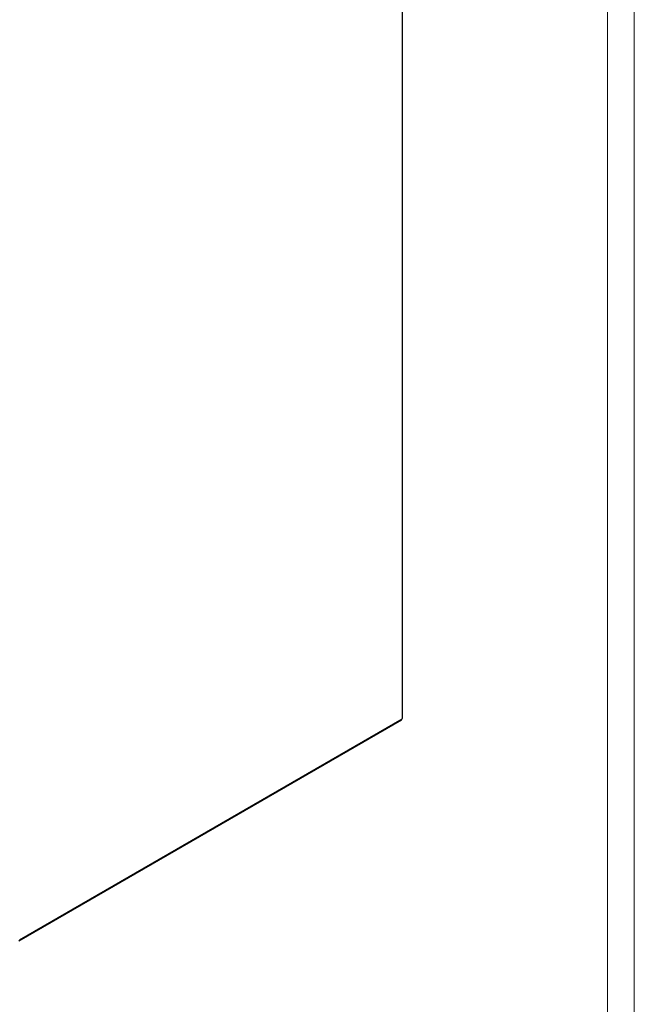
# Model space of a CAD drawing. Units: millimetres. Extents: x 6 to 273, y 5 to 211.
# Drawn here: x 238 to 273, y 76 to 131 of the extents above; entities that cross this region are included whole.
import ezdxf

# ---------------------------------------------------------------- set-up
doc = ezdxf.new("R2010")
doc.units = ezdxf.units.MM

msp = doc.modelspace()

# ---------------------------------------------------------------- linework, layer by layer
at = {"color": 5, "linetype": 'Continuous', "lineweight": 0}
for p, q in [((273.16239, 211.08003), (273.16239, 4.81997)), ((271.64578, 12.40306), (271.64578, 203.21341))]:
    msp.add_line(p, q, dxfattribs=at)
at = {"color": 7, "linetype": 'Continuous', "lineweight": 15}
for p, q in [((260.04573, 173.02786), (260.04573, 91.82504)), ((260.06457, 91.85129), (260.06457, 173.05411)), ((260.01867, 91.76376), (238.40993, 79.2893)), ((260.01867, 91.74364), (238.40993, 79.26918)), ((260.04573, 91.82504), (238.44373, 79.35446)), ((238.45926, 79.34167), (260.0035, 91.77889)), ((259.99798, 91.77571), (260.01867, 91.76376)), ((260.01867, 91.74364), (260.01867, 91.76376))]:
    msp.add_line(p, q, dxfattribs=at)
msp.add_arc((260.03239, 91.85449), 0.03234, 294.368297, 354.321017, dxfattribs=at)
msp.add_open_spline([(260.04573, 91.82504), (260.03971, 91.81462), (260.0288, 91.79577), (260.01095, 91.78465), (260.00297, 91.77967)], degree=3, knots=[0, 0, 0, 0, 0.55246573, 1, 1, 1, 1], dxfattribs=at)

doc.saveas('drawing.dxf')
